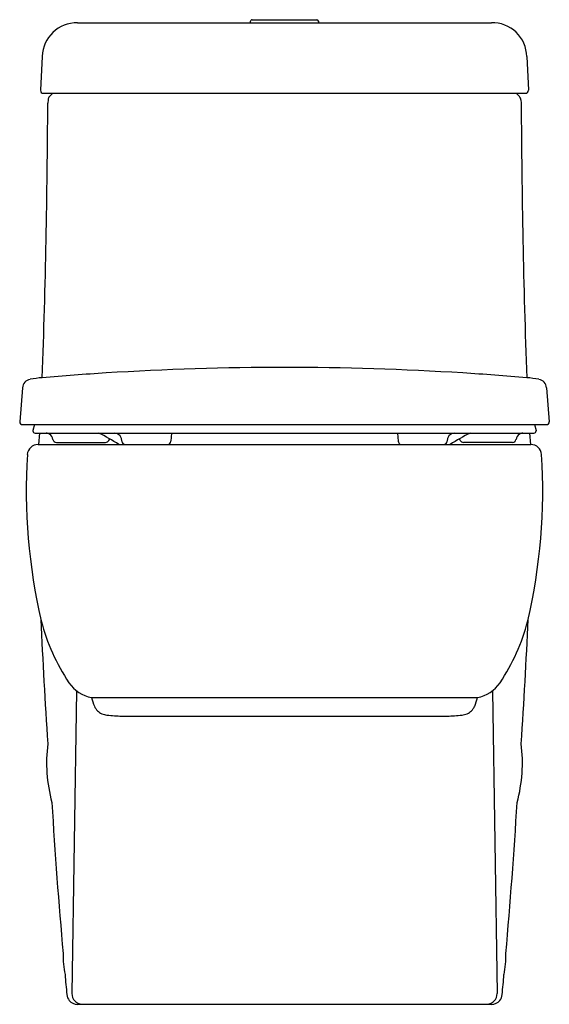
# Model space of a CAD drawing. Units: inches. Extents: x 3041.7 to 3056.5, y 143.8 to 171.3.
import ezdxf

# ---------------------------------------------------------------- set-up
doc = ezdxf.new("R2010")
doc.units = ezdxf.units.IN
doc.header["$LTSCALE"] = 0.64311
doc.header["$MEASUREMENT"] = 0
doc.layers.get('0').update_dxf_attribs({"color": 255, "linetype": 'CONTINUOUS'})
doc.layers.get('Defpoints').update_dxf_attribs({"linetype": 'CONTINUOUS'})
doc.styles.get("Standard").update_dxf_attribs({"font": 'txt', "width": 0.8})

msp = doc.modelspace()

# ---------------------------------------------------------------- linework, layer by layer
for p, q in [((3043.294, 171.246), (3054.842, 171.246)), ((3048.123, 171.246), (3048.123, 171.293)), ((3048.162, 171.332), (3049.973, 171.332)), ((3050.013, 171.293), (3050.013, 171.246)), ((3042.311, 170.305), (3042.262, 169.361)), ((3055.825, 170.305), (3055.874, 169.361)), ((3042.34, 169.277), (3055.795, 169.277)), ((3042.471, 169.096), (3042.463, 169)), ((3042.603, 169.277), (3042.514, 169.188)), ((3055.533, 169.277), (3055.621, 169.188)), ((3055.665, 169.096), (3055.673, 169)), ((3041.757, 161.059), (3041.68, 160.108)), ((3056.379, 161.059), (3056.456, 160.108)), ((3041.758, 160.03), (3056.377, 160.03)), ((3042.09, 160.03), (3042.048, 159.87)), ((3056.046, 160.03), (3056.088, 159.87)), ((3042.048, 159.87), (3042.048, 159.855)), ((3042.108, 159.795), (3056.028, 159.795)), ((3042.229, 159.795), (3042.202, 159.475)), ((3045.911, 159.787), (3045.899, 159.57)), ((3045.912, 159.795), (3045.911, 159.787)), ((3052.224, 159.795), (3052.225, 159.787)), ((3052.225, 159.787), (3052.237, 159.57)), ((3055.907, 159.795), (3055.934, 159.475)), ((3056.088, 159.87), (3056.088, 159.855)), ((3042.192, 159.475), (3055.943, 159.475)), ((3042.706, 159.535), (3044.075, 159.535)), ((3055.429, 159.535), (3054.061, 159.535)), ((3043.263, 152.603), (3043.137, 144.151)), ((3054.873, 152.603), (3054.998, 144.151)), ((3043.681, 152.412), (3054.455, 152.412)), ((3044.53, 151.893), (3053.606, 151.893)), ((3043.292, 143.85), (3054.846, 143.85))]:
    msp.add_line(p, q)
for centre, radius, start, end in [((3043.275, 170.281), 0.965, 88.8935, 178.5947), ((3048.162, 171.293), 0.0394, 89.9994, 180.0006), ((3049.973, 171.293), 0.0394, 0.0307, 89.9994), ((3054.874, 170.295), 0.951, 0.5628, 91.949), ((3042.34, 169.356), 0.0787, 176.6128, 270), ((3055.795, 169.356), 0.0787, 269.9919, 3.3872), ((3042.62, 169.082), 0.15, 135, 175), ((3055.515, 169.082), 0.15, 5, 45), ((2797.947, 170.044), 244.518, 357.95998, 359.75521), ((3300.189, 170.044), 244.518, 180.24479, 182.04002), ((3049.09, 81.36), 80.267, 90.01583, 93.57234), ((3049.046, 81.36), 80.267, 86.42766, 89.98417), ((3042.568, 158.166), 3.185, 94.6475, 100.8471), ((3048.854, 84.734), 76.885, 93.5533, 94.88254), ((3049.282, 84.734), 76.885, 85.11746, 86.4467), ((3055.568, 158.166), 3.185, 79.1529, 85.3525), ((3042.019, 161.035), 0.263, 101.0934, 174.7677), ((3056.117, 161.035), 0.263, 5.2323, 78.9066), ((3041.759, 160.108), 0.0787, 180, 269.8956), ((3056.377, 160.108), 0.0787, 269.9024, 0), ((3042.108, 159.855), 0.06, 180, 270.0262), ((3042.409, 159.625), 0.17, 53.1536, 87.4206), ((3042.374, 159.564), 0.24, 11.9596, 55.2716), ((3041.897, 155.626), 4.617, 56.4712, 64.5436), ((3044.322, 159.592), 0.203, 20.5754, 88.8987), ((3053.814, 159.592), 0.203, 91.1013, 159.4246), ((3056.239, 155.626), 4.617, 115.4564, 123.5288), ((3055.762, 159.564), 0.24, 124.7284, 168.0404), ((3055.727, 159.625), 0.17, 92.5794, 126.8464), ((3056.028, 159.855), 0.06, 269.9149, 360), ((3042.192, 159.175), 0.3, 90, 176.443), ((3042.706, 159.635), 0.1, 192.4417, 270.0025), ((3044.075, 159.635), 0.0996, 269.9685, 331.9277), ((3044.379, 159.472), 0.246, 139.4036, 151.9277), ((3044.254, 159.566), 0.275, 0.7178, 20.5754), ((3044.63, 159.575), 0.1, 183.0013, 270), ((3045.799, 159.575), 0.101, 275.0295, 356.944), ((3052.339, 159.575), 0.102, 183.2456, 259.7501), ((3053.506, 159.575), 0.1, 270, 356.9987), ((3053.882, 159.566), 0.275, 159.4246, 179.2822), ((3053.756, 159.472), 0.246, 28.0723, 40.5964), ((3054.061, 159.635), 0.0996, 208.0723, 270.0315), ((3055.429, 159.635), 0.1, 269.9975, 347.5583), ((3055.943, 159.175), 0.3, 3.5568, 90.0003), ((3057.948, 158.196), 16.086, 176.443, 193.0945), ((3040.188, 158.196), 16.086, 346.9055, 3.557), ((3178.696, 160.438), 136.55, 182.45348, 183.91121), ((3047.764, 155.974), 5.665, 194.5425, 213.7491), ((3050.372, 155.974), 5.665, 326.2509, 345.4575), ((2919.44, 160.438), 136.55, 356.08879, 357.54652), ((3043.875, 153.387), 0.994, 214.3471, 258.7716), ((3054.261, 153.387), 0.994, 281.2284, 325.6529), ((3045.352, 152.838), 1.725, 194.3091, 202.8362), ((3052.784, 152.838), 1.725, 337.1638, 345.6909), ((3044.122, 152.32), 0.389, 202.8362, 247.2972), ((3054.014, 152.32), 0.389, 292.7028, 337.1638), ((3044.182, 152.489), 0.569, 248.2178, 263.2331), ((3044.735, 157.422), 5.533, 263.5697, 267.872), ((3053.401, 157.422), 5.533, 272.128, 276.4303), ((3053.953, 152.489), 0.569, 276.7669, 291.7822), ((3046.642, 150.588), 4.212, 172.6945, 195.1683), ((3051.494, 150.588), 4.212, 344.8317, 7.3055), ((3194.568, 158.703), 152.271, 183.47048, 185.06305), ((2903.567, 158.703), 152.271, 354.93695, 356.52952), ((3045.39, 145.197), 2.5, 178.4376, 191.9087), ((3052.746, 145.197), 2.5, 348.0913, 1.5624), ((3077.116, 147.525), 34.29, 184.7577, 185.6966), ((3021.02, 147.525), 34.29, 354.3034, 355.2423), ((3043.295, 144.151), 0.302, 185.6966, 219.7749), ((3043.434, 144.146), 0.297, 179.1484, 266.2206), ((3054.702, 144.146), 0.297, 273.7794, 0.8516), ((3054.841, 144.151), 0.302, 320.2251, 354.3034), ((3043.295, 144.151), 0.302, 219.7749, 269.0277), ((3054.841, 144.151), 0.302, 270.9723, 320.2251)]:
    msp.add_arc(centre, radius, start, end)

# ---------------------------------------------------------------- texts
at = {"layer": 'Defpoints'}
for tag, p, s in [('MODELNUMBER', (3049.068, 143.854), 'K-17629IN-SM'), ('TRADENAME', (3049.068, 143.852), 'OVE'), ('PRODUCT', (3049.068, 143.85), 'TOILET')]:
    msp.add_attdef(tag, p, s, height=0.001, dxfattribs=at)

doc.saveas('drawing.dxf')
